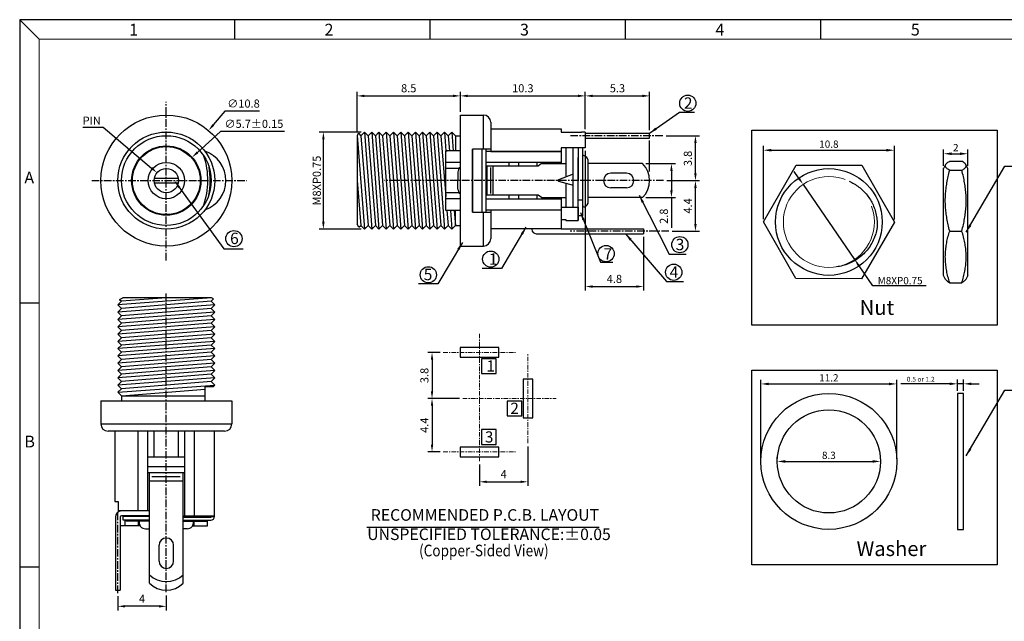
# Model space of a CAD drawing. Units: inches. Extents: x 57 to 189, y 1 to 91.
# Drawn here: x 57 to 138, y 42 to 91 of the extents above; entities that cross this region are included whole.
import ezdxf

# ---------------------------------------------------------------- set-up
doc = ezdxf.new("R2010")
doc.units = ezdxf.units.IN
doc.header["$MEASUREMENT"] = 0
for name, pattern in [('ACAD_ISO02W100', [15, 12, -3]), ('CENTER', [2, 1.25, -0.25, 0.25, -0.25]), ('CENTER2', [28.575, 19.05, -3.175, 3.175, -3.175])]:
    doc.linetypes.add(name, pattern=pattern)
for name, color, linetype in [('5-3', 2, 'Continuous'), ('cen', 1, 'CENTER2'), ('DIM', 1, 'Continuous'), ('draw', 7, 'Continuous')]:
    doc.layers.add(name, color=color, linetype=linetype)
doc.layers.add('CENTER', color=1, linetype='CENTER', lineweight=5)
doc.styles.add('COMPLEX', font='COMPLEX.SHX', dxfattribs={"bigfont": 'OKV.SHX'})
doc.styles.add('dim', font='romans.shx', dxfattribs={"oblique": 10})
doc.styles.get("Standard").update_dxf_attribs({"font": 'arial.ttf'})
doc.styles.add('YUJUN', font='simplex.shx', dxfattribs={"oblique": 10})
doc.styles.add('ZHU', font='romans.shx', dxfattribs={"oblique": 10})
doc.styles.add('宋体', font='SimSun.ttf')
doc.dimstyles.new('dim', dxfattribs={"dimscale": 0.3333, "dimtxt": 2, "dimasz": 1.8, "dimexe": 1, "dimexo": 0.8, "dimtad": 1, "dimdec": 1, "dimzin": 9, "dimdsep": 46, "dimtxsty": 'dim', "dimcen": 0, "dimclrd": 4, "dimclre": 4, "dimclrt": 6, "dimadec": 0, "dimazin": 2, "dimtfac": 1, "dimtdec": 1, "dimtmove": 0, "dimatfit": 3, "dimfxl": 1, "dimarcsym": 0})
doc.dimstyles.new('YUYUN', dxfattribs={"dimtxt": 0.6, "dimasz": 0.65, "dimexe": 0.35, "dimexo": 0.225, "dimgap": 0.125, "dimtad": 1, "dimzin": 9, "dimdsep": 46, "dimtxsty": 'YUJUN', "dimcen": 0.8, "dimclrd": 4, "dimclre": 4, "dimclrt": 6, "dimadec": 0, "dimazin": 0, "dimtfac": 1, "dimtmove": 0, "dimatfit": 3, "dimfxl": 1, "dimarcsym": 0})
doc.dimstyles.new('ZHUHONG', dxfattribs={"dimscale": 0.3333, "dimtxt": 2, "dimasz": 1.8, "dimexe": 1, "dimexo": 0.8, "dimtad": 1, "dimtoh": 1, "dimdec": 1, "dimzin": 9, "dimdsep": 46, "dimtxsty": 'dim', "dimcen": 0, "dimclrd": 4, "dimclre": 4, "dimclrt": 6, "dimadec": 0, "dimazin": 2, "dimtfac": 1, "dimtdec": 1, "dimtmove": 0, "dimatfit": 3, "dimfxl": 1, "dimarcsym": 0})

# ---------------------------------------------------------------- blocks, each defined once
blk = doc.blocks.new('PCB_LAYOUT_TOP VIEW')
at = {"layer": 'DIM', "const_width": 0.0696, "flags": 128}
blk.add_lwpolyline([(0.054, 1.788), (11.581, 1.788)], dxfattribs=at)
at = {"layer": 'DIM', "insert": (0.084, 2.689), "char_height": 0.57339, "width": 20.87643, "attachment_point": 1}
blk.add_mtext('{\\fSimSun|b0|i0|c134|p2; RECOMMENDED P.C.B. LAYOUT\\PUNSPECIFIED TOLERANCE:%%P0.05}', dxfattribs=at)
at = {"layer": 'DIM', "insert": (2.655, 0.931), "char_height": 0.579737, "width": 7.86241, "attachment_point": 1, "style": '宋体'}
blk.add_mtext('{\\fSimSun|b0|i0|c134|p2;\\W0.85;(\\fSimSun|b0|i0|c136|p2;\\C3;Copper-Sided\\fSimSun|b0|i0|c134|p2; V\\fSimSun|b0|i0|c136|p2;iew\\fSimSun|b0|i0|c134|p2;\\C256;)}', dxfattribs=at)
blk = doc.blocks.new('*D45')
at = {"layer": 'DEFPOINTS', "color": 0}
for p in [(93.6, 85.206), (93.6, 83.628), (85.093, 81.928)]:
    blk.add_point(p, dxfattribs=at)
at = {"layer": 'DIM', "color": 4, "lineweight": -2}
for p, q in [((85.093, 82.194), (85.093, 85.539)), ((93.6, 83.894), (93.6, 85.539)), ((85.693, 85.206), (93, 85.206))]:
    blk.add_line(p, q, dxfattribs=at)
at = {"layer": 'DIM', "color": 4}
for points in [[(85.693, 85.306), (85.693, 85.106), (85.093, 85.206)], [(93, 85.306), (93, 85.106), (93.6, 85.206)]]:
    blk.add_solid(points, dxfattribs=at)
at = {"layer": 'DIM', "color": 6, "insert": (89.346, 85.748), "char_height": 0.6666, "attachment_point": 5, "style": 'dim'}
blk.add_mtext('8.5', dxfattribs=at)
blk = doc.blocks.new('*D46')
at = {"layer": 'DEFPOINTS', "color": 0}
for p in [(103.9, 85.206), (93.6, 83.628), (103.9, 82.204)]:
    blk.add_point(p, dxfattribs=at)
at = {"layer": 'DIM', "color": 4, "lineweight": -2}
for p, q in [((93.6, 83.894), (93.6, 85.539)), ((103.9, 82.471), (103.9, 85.539)), ((94.199, 85.206), (103.3, 85.206))]:
    blk.add_line(p, q, dxfattribs=at)
at = {"layer": 'DIM', "color": 4}
for points in [[(94.199, 85.306), (94.199, 85.106), (93.6, 85.206)], [(103.3, 85.306), (103.3, 85.106), (103.9, 85.206)]]:
    blk.add_solid(points, dxfattribs=at)
at = {"layer": 'DIM', "color": 6, "insert": (98.75, 85.748), "char_height": 0.6666, "attachment_point": 5, "style": 'dim'}
blk.add_mtext('10.3', dxfattribs=at)
blk = doc.blocks.new('*D47')
at = {"layer": 'DEFPOINTS', "color": 0}
for p in [(108.628, 79.628), (111.003, 79.628), (108.628, 76.828)]:
    blk.add_point(p, dxfattribs=at)
at = {"layer": 'DIM', "color": 4, "lineweight": -2}
for p, q in [((108.894, 79.628), (111.337, 79.628)), ((111.003, 79.028), (111.003, 77.428)), ((108.894, 76.828), (111.337, 76.828)), ((111.003, 76.828), (111.003, 74.345))]:
    blk.add_line(p, q, dxfattribs=at)
at = {"layer": 'DIM', "color": 4}
for points in [[(110.903, 79.028), (111.103, 79.028), (111.003, 79.628)], [(110.903, 77.428), (111.103, 77.428), (111.003, 76.828)]]:
    blk.add_solid(points, dxfattribs=at)
at = {"layer": 'DIM', "color": 6, "insert": (110.462, 75.286), "char_height": 0.6666, "attachment_point": 5, "rotation": 90, "style": 'dim'}
blk.add_mtext('2.8', dxfattribs=at)
blk = doc.blocks.new('*D48')
at = {"layer": 'DEFPOINTS', "color": 0}
for p in [(110.36, 78.228), (112.981, 78.228), (110.797, 74.051)]:
    blk.add_point(p, dxfattribs=at)
at = {"layer": 'DIM', "color": 4, "lineweight": -2}
for p, q in [((110.626, 78.228), (113.314, 78.228)), ((112.981, 74.651), (112.981, 77.628)), ((111.063, 74.051), (113.314, 74.051))]:
    blk.add_line(p, q, dxfattribs=at)
at = {"layer": 'DIM', "color": 4}
for points in [[(112.881, 77.628), (113.081, 77.628), (112.981, 78.228)], [(112.881, 74.651), (113.081, 74.651), (112.981, 74.051)]]:
    blk.add_solid(points, dxfattribs=at)
at = {"layer": 'DIM', "color": 6, "insert": (112.439, 76.139), "char_height": 0.6666, "attachment_point": 5, "rotation": 90, "style": 'dim'}
blk.add_mtext('4.4', dxfattribs=at)
blk = doc.blocks.new('*D49')
at = {"layer": 'DEFPOINTS', "color": 0}
for p in [(110.297, 81.928), (112.981, 81.928), (110.36, 78.228)]:
    blk.add_point(p, dxfattribs=at)
at = {"layer": 'DIM', "color": 4, "lineweight": -2}
for p, q in [((110.563, 81.928), (113.314, 81.928)), ((112.981, 78.828), (112.981, 81.328)), ((110.626, 78.228), (113.314, 78.228))]:
    blk.add_line(p, q, dxfattribs=at)
at = {"layer": 'DIM', "color": 4}
for points in [[(112.881, 81.328), (113.081, 81.328), (112.981, 81.928)], [(112.881, 78.828), (113.081, 78.828), (112.981, 78.228)]]:
    blk.add_solid(points, dxfattribs=at)
at = {"layer": 'DIM', "color": 6, "insert": (112.439, 80.05), "char_height": 0.6666, "attachment_point": 5, "rotation": 90, "style": 'dim'}
blk.add_mtext('3.8 ', dxfattribs=at)
blk = doc.blocks.new('*D50')
at = {"layer": 'DEFPOINTS', "color": 0}
for p in [(68.596, 78.873), (70.124, 77.582)]:
    blk.add_point(p, dxfattribs=at)
at = {"layer": 'DIM', "color": 4, "lineweight": -2}
for p, q in [((62.468, 82.626), (64.159, 82.626)), ((64.159, 82.626), (68.138, 79.261))]:
    blk.add_line(p, q, dxfattribs=at)
at = {"layer": 'DIM', "color": 4}
blk.add_solid([(68.203, 79.337), (68.074, 79.184), (68.596, 78.873)], dxfattribs=at)
at = {"layer": 'DIM', "color": 6, "insert": (63.209, 83.168), "char_height": 0.6666, "attachment_point": 5, "style": 'dim'}
blk.add_mtext('{\\Fromans.shx|c0;PIN}', dxfattribs=at)
blk = doc.blocks.new('*D51')
at = {"layer": 'DEFPOINTS', "color": 0}
for p in [(72.844, 82.354), (65.876, 74.101)]:
    blk.add_point(p, dxfattribs=at)
at = {"layer": 'DIM', "color": 4, "lineweight": -2}
for p, q in [((74.189, 83.947), (73.231, 82.812)), ((77.05, 83.947), (74.189, 83.947))]:
    blk.add_line(p, q, dxfattribs=at)
at = {"layer": 'DIM', "color": 4}
blk.add_solid([(73.154, 82.877), (73.307, 82.748), (72.844, 82.354)], dxfattribs=at)
at = {"layer": 'DIM', "color": 6, "insert": (75.724, 84.488), "char_height": 0.6666, "attachment_point": 5, "style": 'dim'}
blk.add_mtext('∅10.8', dxfattribs=at)
blk = doc.blocks.new('*D52')
at = {"layer": 'DEFPOINTS', "color": 0}
for p in [(65.36, 44.235), (69.36, 44.308), (65.36, 43.139)]:
    blk.add_point(p, dxfattribs=at)
at = {"layer": 'DIM', "color": 4, "lineweight": -2}
for p, q in [((65.36, 43.968), (65.36, 42.805)), ((69.36, 44.041), (69.36, 42.805)), ((68.76, 43.139), (65.96, 43.139))]:
    blk.add_line(p, q, dxfattribs=at)
at = {"layer": 'DIM', "color": 4}
for points in [[(65.96, 43.239), (65.96, 43.039), (65.36, 43.139)], [(68.76, 43.239), (68.76, 43.039), (69.36, 43.139)]]:
    blk.add_solid(points, dxfattribs=at)
at = {"layer": 'DIM', "color": 6, "insert": (67.36, 43.68), "char_height": 0.667, "attachment_point": 5, "style": 'dim'}
blk.add_mtext('4', dxfattribs=at)
blk = doc.blocks.new('*D33')
at = {"layer": 'DEFPOINTS', "color": 0}
for p in [(135.442, 80.439), (133.442, 79.215), (135.442, 79.215)]:
    blk.add_point(p, dxfattribs=at)
at = {"layer": 'DIM', "color": 4, "lineweight": -2}
for p, q in [((133.442, 79.44), (133.442, 80.789)), ((134.092, 80.439), (134.792, 80.439)), ((135.442, 79.44), (135.442, 80.789))]:
    blk.add_line(p, q, dxfattribs=at)
at = {"layer": 'DIM', "color": 4}
for points in [[(134.092, 80.547), (134.092, 80.331), (133.442, 80.439)], [(134.792, 80.547), (134.792, 80.331), (135.442, 80.439)]]:
    blk.add_solid(points, dxfattribs=at)
at = {"layer": 'DIM', "color": 6, "insert": (134.442, 80.864), "char_height": 0.6, "attachment_point": 5, "style": 'YUJUN'}
blk.add_mtext('2', dxfattribs=at)
blk = doc.blocks.new('*D34')
at = {"layer": 'DEFPOINTS', "color": 0}
for p in [(121.858, 77.906), (126.103, 71.724)]:
    blk.add_point(p, dxfattribs=at)
at = {"layer": 'DIM', "color": 4, "lineweight": -2}
for p, q in [((121.491, 78.442), (121.123, 78.978)), ((121.858, 77.906), (126.103, 71.724)), ((127.593, 69.555), (126.471, 71.189)), ((131.995, 69.555), (127.593, 69.555))]:
    blk.add_line(p, q, dxfattribs=at)
at = {"layer": 'DIM', "color": 4}
for points in [[(121.58, 78.504), (121.401, 78.381), (121.858, 77.906)], [(126.56, 71.25), (126.382, 71.127), (126.103, 71.724)]]:
    blk.add_solid(points, dxfattribs=at)
at = {"layer": 'DIM', "color": 6, "insert": (129.857, 69.98), "char_height": 0.6, "attachment_point": 5, "style": 'YUJUN'}
blk.add_mtext('{\\Fromans.shx|c1;M}8{\\Fromans.shx|c1;XP0.75}', dxfattribs=at)
blk = doc.blocks.new('*D35')
at = {"layer": 'DEFPOINTS', "color": 0}
for p in [(129.38, 80.727), (118.582, 74.827), (129.38, 74.804)]:
    blk.add_point(p, dxfattribs=at)
at = {"layer": 'DIM', "color": 4, "lineweight": -2}
for p, q in [((118.582, 75.052), (118.582, 81.077)), ((119.232, 80.727), (128.73, 80.727)), ((129.38, 75.029), (129.38, 81.077))]:
    blk.add_line(p, q, dxfattribs=at)
at = {"layer": 'DIM', "color": 4}
for points in [[(119.232, 80.836), (119.232, 80.619), (118.582, 80.727)], [(128.73, 80.836), (128.73, 80.619), (129.38, 80.727)]]:
    blk.add_solid(points, dxfattribs=at)
at = {"layer": 'DIM', "color": 6, "insert": (123.981, 81.152), "char_height": 0.6, "attachment_point": 5, "style": 'YUJUN'}
blk.add_mtext('10.8', dxfattribs=at)
blk = doc.blocks.new('*D37')
at = {"layer": 'DEFPOINTS', "color": 0}
for p in [(92.197, 64.063), (91.264, 60.263), (93.793, 60.263)]:
    blk.add_point(p, dxfattribs=at)
at = {"layer": 'DIM', "color": 4, "lineweight": -2}
for p, q in [((91.93, 64.063), (90.93, 64.063)), ((91.264, 63.463), (91.264, 60.863)), ((93.526, 60.263), (90.93, 60.263))]:
    blk.add_line(p, q, dxfattribs=at)
at = {"layer": 'DIM', "color": 4}
for points in [[(91.164, 63.463), (91.364, 63.463), (91.264, 64.063)], [(91.164, 60.863), (91.364, 60.863), (91.264, 60.263)]]:
    blk.add_solid(points, dxfattribs=at)
at = {"layer": 'DIM', "color": 6, "insert": (90.722, 62.163), "char_height": 0.6666, "attachment_point": 5, "rotation": 90, "style": 'dim'}
blk.add_mtext('3.8', dxfattribs=at)
blk = doc.blocks.new('*D38')
at = {"layer": 'DEFPOINTS', "color": 0}
for p in [(93.793, 60.263), (91.264, 55.863), (92.197, 55.863)]:
    blk.add_point(p, dxfattribs=at)
at = {"layer": 'DIM', "color": 4, "lineweight": -2}
for p, q in [((93.526, 60.263), (90.93, 60.263)), ((91.264, 59.663), (91.264, 56.463)), ((91.93, 55.863), (90.93, 55.863))]:
    blk.add_line(p, q, dxfattribs=at)
at = {"layer": 'DIM', "color": 4}
for points in [[(91.164, 59.663), (91.364, 59.663), (91.264, 60.263)], [(91.164, 56.463), (91.364, 56.463), (91.264, 55.863)]]:
    blk.add_solid(points, dxfattribs=at)
at = {"layer": 'DIM', "color": 6, "insert": (90.722, 58.063), "char_height": 0.6666, "attachment_point": 5, "rotation": 90, "style": 'dim'}
blk.add_mtext('4.4', dxfattribs=at)
blk = doc.blocks.new('*D39')
at = {"layer": 'DEFPOINTS', "color": 0}
for p in [(99.172, 56.588), (95.172, 55.103), (99.172, 53.401)]:
    blk.add_point(p, dxfattribs=at)
at = {"layer": 'DIM', "color": 4, "lineweight": -2}
for p, q in [((99.172, 56.322), (99.172, 53.067)), ((95.172, 54.836), (95.172, 53.067)), ((95.772, 53.401), (98.572, 53.401))]:
    blk.add_line(p, q, dxfattribs=at)
at = {"layer": 'DIM', "color": 4}
for points in [[(95.772, 53.501), (95.772, 53.301), (95.172, 53.401)], [(98.572, 53.501), (98.572, 53.301), (99.172, 53.401)]]:
    blk.add_solid(points, dxfattribs=at)
at = {"layer": 'DIM', "color": 6, "insert": (97.172, 53.942), "char_height": 0.667, "attachment_point": 5, "style": 'dim'}
blk.add_mtext('4', dxfattribs=at)
blk = doc.blocks.new('*D40')
at = {"layer": 'DEFPOINTS', "color": 0}
for p in [(82.307, 82.228), (85.693, 82.228), (85.693, 74.228)]:
    blk.add_point(p, dxfattribs=at)
at = {"layer": 'DIM', "color": 4, "lineweight": -2}
for p, q in [((85.427, 82.228), (81.974, 82.228)), ((82.307, 74.828), (82.307, 81.628)), ((85.427, 74.228), (81.974, 74.228))]:
    blk.add_line(p, q, dxfattribs=at)
at = {"layer": 'DIM', "color": 4}
for points in [[(82.207, 81.628), (82.407, 81.628), (82.307, 82.228)], [(82.207, 74.828), (82.407, 74.828), (82.307, 74.228)]]:
    blk.add_solid(points, dxfattribs=at)
at = {"layer": 'DIM', "color": 6, "insert": (81.765, 78.228), "char_height": 0.6666, "attachment_point": 5, "rotation": 90, "style": 'dim'}
blk.add_mtext('{\\C6;M8XP0.75}', dxfattribs=at)
blk = doc.blocks.new('*D41')
at = {"layer": 'DEFPOINTS', "color": 0}
for p in [(71.48, 80.143), (67.239, 76.312)]:
    blk.add_point(p, dxfattribs=at)
at = {"layer": 'DIM', "color": 4, "lineweight": -2}
for p, q in [((73.838, 82.274), (71.926, 80.546)), ((79.108, 82.274), (73.838, 82.274))]:
    blk.add_line(p, q, dxfattribs=at)
at = {"layer": 'DIM', "color": 4}
blk.add_solid([(71.858, 80.62), (71.993, 80.471), (71.48, 80.143)], dxfattribs=at)
at = {"layer": 'DIM', "color": 6, "insert": (76.583, 82.816), "char_height": 0.6666, "attachment_point": 5, "style": 'dim'}
blk.add_mtext('∅5.7%%p0.15', dxfattribs=at)
blk = doc.blocks.new('*D42')
at = {"layer": 'DEFPOINTS', "color": 0}
for p in [(135.083, 61.475), (134.583, 60.68), (135.083, 60.68)]:
    blk.add_point(p, dxfattribs=at)
at = {"layer": 'DIM', "color": 4, "lineweight": -2}
for p, q in [((134.583, 60.905), (134.583, 61.825)), ((135.083, 60.905), (135.083, 61.825)), ((133.933, 61.475), (129.901, 61.475)), ((135.083, 61.475), (134.583, 61.475)), ((135.733, 61.475), (136.383, 61.475))]:
    blk.add_line(p, q, dxfattribs=at)
at = {"layer": 'DIM', "color": 4}
for points in [[(133.933, 61.584), (133.933, 61.367), (134.583, 61.475)], [(135.733, 61.584), (135.733, 61.367), (135.083, 61.475)]]:
    blk.add_solid(points, dxfattribs=at)
at = {"layer": 'DIM', "color": 6, "insert": (131.554, 61.8), "char_height": 0.4, "attachment_point": 5, "style": 'YUJUN'}
blk.add_mtext('0.5 or 1.2', dxfattribs=at)
blk = doc.blocks.new('*D43')
at = {"layer": 'DEFPOINTS', "color": 0}
for p in [(129.581, 61.466), (118.381, 55.08), (129.581, 55.08)]:
    blk.add_point(p, dxfattribs=at)
at = {"layer": 'DIM', "color": 4, "lineweight": -2}
for p, q in [((118.381, 55.305), (118.381, 61.816)), ((129.581, 55.305), (129.581, 61.816)), ((119.031, 61.466), (128.931, 61.466))]:
    blk.add_line(p, q, dxfattribs=at)
at = {"layer": 'DIM', "color": 4}
for points in [[(119.031, 61.574), (119.031, 61.357), (118.381, 61.466)], [(128.931, 61.574), (128.931, 61.357), (129.581, 61.466)]]:
    blk.add_solid(points, dxfattribs=at)
at = {"layer": 'DIM', "color": 6, "insert": (123.981, 61.891), "char_height": 0.6, "attachment_point": 5, "style": 'YUJUN'}
blk.add_mtext('11.2', dxfattribs=at)
blk = doc.blocks.new('*D44')
at = {"layer": 'DEFPOINTS', "color": 0}
for p in [(119.731, 55.08), (128.231, 55.08), (128.231, 55.08)]:
    blk.add_point(p, dxfattribs=at)
at = {"layer": 'DIM', "color": 4, "lineweight": -2}
for p, q in [((119.731, 55.305), (119.731, 55.43)), ((128.231, 55.305), (128.231, 55.43)), ((120.381, 55.08), (127.581, 55.08))]:
    blk.add_line(p, q, dxfattribs=at)
at = {"layer": 'DIM', "color": 4}
for points in [[(120.381, 55.189), (120.381, 54.972), (119.731, 55.08)], [(127.581, 55.189), (127.581, 54.972), (128.231, 55.08)]]:
    blk.add_solid(points, dxfattribs=at)
at = {"layer": 'DIM', "color": 6, "insert": (123.981, 55.505), "char_height": 0.6, "attachment_point": 5, "style": 'YUJUN'}
blk.add_mtext('8.3', dxfattribs=at)
blk = doc.blocks.new('*D53')
at = {"layer": 'DEFPOINTS', "color": 0}
for p in [(109.2, 85.206), (103.9, 82.204), (109.2, 82.128)]:
    blk.add_point(p, dxfattribs=at)
at = {"layer": 'DIM', "color": 4, "lineweight": -2}
for p, q in [((103.9, 82.471), (103.9, 85.539)), ((109.2, 82.394), (109.2, 85.539)), ((104.499, 85.206), (108.6, 85.206))]:
    blk.add_line(p, q, dxfattribs=at)
at = {"layer": 'DIM', "color": 4}
for points in [[(104.499, 85.306), (104.499, 85.106), (103.9, 85.206)], [(108.6, 85.306), (108.6, 85.106), (109.2, 85.206)]]:
    blk.add_solid(points, dxfattribs=at)
at = {"layer": 'DIM', "color": 6, "insert": (106.55, 85.748), "char_height": 0.6666, "attachment_point": 5, "style": 'dim'}
blk.add_mtext('5.3', dxfattribs=at)
blk = doc.blocks.new('*D54')
at = {"layer": 'DEFPOINTS', "color": 0}
for p in [(103.9, 80.931), (108.7, 73.851), (108.7, 69.494)]:
    blk.add_point(p, dxfattribs=at)
at = {"layer": 'DIM', "color": 4, "lineweight": -2}
for p, q in [((103.9, 80.665), (103.9, 69.161)), ((108.7, 73.584), (108.7, 69.161)), ((104.499, 69.494), (108.1, 69.494))]:
    blk.add_line(p, q, dxfattribs=at)
at = {"layer": 'DIM', "color": 4}
for points in [[(104.499, 69.594), (104.499, 69.394), (103.9, 69.494)], [(108.1, 69.594), (108.1, 69.394), (108.7, 69.494)]]:
    blk.add_solid(points, dxfattribs=at)
at = {"layer": 'DIM', "color": 6, "insert": (106.3, 70.036), "char_height": 0.6666, "attachment_point": 5, "style": 'dim'}
blk.add_mtext('4.8', dxfattribs=at)

msp = doc.modelspace()

# ---------------------------------------------------------------- linework, layer by layer
at = {"color": 0, "linetype": 'Continuous'}
for p, q in [((58.883, 89.875), (57.272, 91.486)), ((74.995, 89.875), (74.995, 91.486)), ((91.106, 89.875), (91.106, 91.486)), ((107.218, 89.875), (107.218, 91.486)), ((123.329, 89.875), (123.329, 91.486)), ((58.883, 68.125), (57.272, 68.125)), ((58.883, 46.374), (57.272, 46.374))]:
    msp.add_line(p, q, dxfattribs=at)
for p, q in [((57.272, 91.486), (57.272, 1.296)), ((189.387, 91.486), (57.272, 91.486)), ((103.9, 82.204), (103.6, 82.204)), ((93.193, 81.928), (93.193, 80.691)), ((93.193, 81.928), (93.6, 81.928)), ((95.804, 77.028), (95.804, 79.428)), ((96.311, 77.028), (96.311, 79.428)), ((93.193, 74.528), (93.193, 75.764)), ((93.193, 74.528), (93.6, 74.528)), ((65.363, 60.775), (73.363, 61.375)), ((73.063, 61.675), (65.663, 61.075)), ((65.663, 60.475), (72.551, 61.033)), ((72.551, 60.068), (72.551, 61.269)), ((65.663, 60.475), (65.663, 60.068)), ((65.663, 60.475), (72.551, 60.475)), ((134.583, 60.68), (134.583, 49.48)), ((135.083, 60.68), (134.583, 60.68)), ((135.083, 49.48), (135.083, 60.68)), ((65.791, 50.496), (65.791, 50.58)), ((65.791, 50.58), (67.96, 50.58)), ((65.791, 50.246), (65.791, 50.496)), ((67.204, 49.768), (65.56, 49.768)), ((65.966, 49.768), (65.966, 50.246)), ((71.516, 49.768), (72.754, 49.768)), ((72.754, 49.768), (72.754, 50.246)), ((134.583, 49.48), (135.083, 49.48))]:
    msp.add_line(p, q)
at = {"color": 7, "linetype": 'Continuous', "lineweight": 0}
for q in [(187.776, 89.875), (58.883, 2.907)]:
    msp.add_line((58.883, 89.875), q, dxfattribs=at)
at = {"color": 7, "linetype": 'Continuous'}
for p, q in [((133.943, 79.819), (134.942, 79.819)), ((118.582, 74.827), (121.291, 79.497)), ((121.291, 79.497), (126.691, 79.485)), ((126.691, 79.485), (129.38, 74.804)), ((133.608, 79.546), (133.442, 79.215)), ((133.442, 70.416), (133.442, 79.215)), ((133.943, 79.073), (134.942, 79.073)), ((135.442, 79.215), (135.277, 79.546)), ((135.442, 70.416), (135.442, 79.215)), ((121.271, 70.145), (118.582, 74.827)), ((129.38, 74.804), (126.67, 70.134)), ((133.943, 74.069), (134.942, 74.069)), ((126.67, 70.134), (121.271, 70.145)), ((133.608, 70.085), (133.442, 70.416)), ((133.943, 69.811), (134.942, 69.811)), ((135.442, 70.416), (135.277, 70.085))]:
    msp.add_line(p, q, dxfattribs=at)
at = {"color": 2}
for centre in [(112.352, 84.603), (74.93, 73.441), (111.696, 72.947), (96.106, 71.751), (105.611, 72.208), (90.96, 70.46), (111.191, 70.674)]:
    msp.add_circle(centre, 0.67, dxfattribs=at)
at = {"color": 7, "linetype": 'Continuous'}
msp.add_circle((123.981, 74.815), 4.399, dxfattribs=at)
at = {"color": 1, "linetype": 'CENTER2', "lineweight": 9}
msp.add_circle((123.981, 74.815), 3.749, dxfattribs=at)
for radius in [5.6, 4.25]:
    msp.add_circle((123.981, 55.08), radius)
at = {"color": 7, "linetype": 'Continuous'}
for points, start_tangent, end_tangent in [([(133.604, 79.537), (133.623, 79.569), (133.695, 79.651), (133.802, 79.734), (133.943, 79.819)], (0.450239, 0.892908), (0.875392, 0.483413)), ([(135.281, 79.537), (135.262, 79.569), (135.189, 79.651), (135.083, 79.734), (134.942, 79.819)], (-0.450239, 0.892908), (-0.875392, 0.483413)), ([(133.943, 79.073), (133.801, 79.159), (133.695, 79.242), (133.622, 79.324), (133.586, 79.406), (133.586, 79.487), (133.604, 79.537)], (-0.875392, 0.483413), (0.450239, 0.892908)), ([(133.943, 74.069), (133.814, 74.589), (133.714, 75.091), (133.641, 75.586), (133.596, 76.079), (133.581, 76.572), (133.596, 77.065), (133.641, 77.558), (133.714, 78.052), (133.814, 78.554), (133.943, 79.073)], (-0.260633, 0.965438), (0.260633, 0.965438)), ([(134.942, 79.073), (135.083, 79.159), (135.19, 79.242), (135.262, 79.324), (135.299, 79.406), (135.299, 79.487), (135.281, 79.537)], (0.875392, 0.483413), (-0.450239, 0.892908)), ([(134.942, 74.069), (135.071, 74.589), (135.171, 75.091), (135.244, 75.586), (135.289, 76.079), (135.304, 76.572), (135.289, 77.065), (135.244, 77.558), (135.171, 78.052), (135.071, 78.554), (134.942, 79.073)], (0.260633, 0.965438), (-0.260633, 0.965438)), ([(125.648, 78.174), (126.069, 77.961), (126.461, 77.696), (126.817, 77.385), (127.131, 77.033), (127.4, 76.644), (127.623, 76.218), (127.795, 75.758), (127.911, 75.265), (127.963, 74.75), (127.947, 74.23)], (0.918862, -0.394579), (-0.094869, -0.99549)), ([(127.947, 74.23), (127.801, 73.696), (127.582, 73.189), (127.298, 72.721), (126.952, 72.299), (126.553, 71.931), (126.111, 71.625), (125.632, 71.384), (125.128, 71.215), (124.606, 71.119)], (-0.19675, -0.980454), (-0.993672, -0.112318)), ([(133.943, 69.811), (133.802, 70.3), (133.695, 70.773), (133.623, 71.241), (133.586, 71.707), (133.586, 72.174), (133.623, 72.64), (133.695, 73.107), (133.802, 73.579), (133.943, 74.069)], (-0.302406, 0.953179), (0.302406, 0.953179)), ([(134.942, 69.811), (135.083, 70.3), (135.189, 70.773), (135.262, 71.241), (135.299, 71.707), (135.299, 72.174), (135.262, 72.64), (135.19, 73.107), (135.083, 73.579), (134.942, 74.069)], (0.302406, 0.953179), (-0.302406, 0.953179)), ([(133.604, 70.094), (133.623, 70.062), (133.695, 69.98), (133.802, 69.897), (133.943, 69.811)], (0.450239, -0.892908), (0.875392, -0.483413)), ([(135.281, 70.094), (135.262, 70.062), (135.189, 69.98), (135.083, 69.897), (134.942, 69.811)], (-0.450239, -0.892908), (-0.875392, -0.483413))]:
    msp.add_spline(points, degree=3, dxfattribs=dict(at, start_tangent=start_tangent, end_tangent=end_tangent))
at = {"layer": 'cen', "linetype": 'CENTER', "ltscale": 0.5}
for p, q in [((69.36, 71.653), (69.36, 84.711)), ((110.297, 81.928), (102.657, 81.928)), ((63.211, 78.228), (76.009, 78.228)), ((110.36, 78.228), (87.329, 78.228)), ((110.797, 74.051), (102.657, 74.051)), ((69.36, 44.308), (69.36, 69.009)), ((65.36, 44.235), (65.36, 50.973))]:
    msp.add_line(p, q, dxfattribs=at)
at = {"layer": 'cen', "linetype": 'ACAD_ISO02W100', "ltscale": 0.5}
msp.add_line((109.2, 78.983), (109.2, 81.532), dxfattribs=at)
at = {"layer": 'CENTER', "lineweight": 9, "ltscale": 0.3}
for p, q in [((95.172, 55.103), (95.172, 65.698)), ((92.197, 64.063), (98.147, 64.063)), ((99.172, 56.588), (99.172, 63.938)), ((93.793, 60.263), (101.506, 60.263)), ((92.197, 55.863), (98.147, 55.863))]:
    msp.add_line(p, q, dxfattribs=at)
at = {"layer": 'DIM', "color": 0}
for p, q in [((68.36, 55.468), (68.36, 57.568)), ((70.36, 55.468), (70.36, 57.568))]:
    msp.add_line(p, q, dxfattribs=at)
for points in [[(117.638, 82.374), (137.848, 82.374), (137.848, 66.312), (117.638, 66.312)], [(93.572, 63.663), (96.772, 63.663), (96.772, 64.463), (93.572, 64.463)], [(117.638, 62.608), (137.848, 62.608), (137.848, 46.547), (117.638, 46.547)], [(98.772, 61.863), (98.772, 58.663), (99.572, 58.663), (99.572, 61.863)], [(93.572, 55.463), (96.772, 55.463), (96.772, 56.263), (93.572, 56.263)]]:
    msp.add_lwpolyline(points, close=True, dxfattribs=at)
at = {"layer": 'DIM'}
for points in [[(95.333, 62.328), (96.546, 62.328), (96.546, 63.54), (95.333, 63.54)], [(97.447, 58.847), (98.659, 58.847), (98.659, 60.06), (97.447, 60.06)], [(95.353, 56.488), (96.565, 56.488), (96.565, 57.7), (95.353, 57.7)]]:
    msp.add_lwpolyline(points, close=True, dxfattribs=at)
at = {"layer": 'draw'}
for p, q in [((93.6, 83.628), (95.5, 83.628)), ((93.6, 72.828), (93.6, 83.628)), ((95.5, 80.828), (95.5, 83.628)), ((96.1, 83.028), (96.1, 80.628)), ((85.196, 82.124), (85.093, 81.946)), ((85.196, 82.124), (85.393, 81.928)), ((85.693, 82.228), (85.393, 81.928)), ((85.693, 82.228), (86.293, 74.228)), ((85.693, 82.228), (85.993, 81.928)), ((86.293, 82.228), (85.993, 81.928)), ((86.293, 82.228), (86.593, 81.928)), ((86.293, 82.228), (86.893, 74.228)), ((86.593, 81.928), (86.893, 82.228)), ((86.893, 82.228), (87.193, 81.928)), ((86.893, 82.228), (87.493, 74.228)), ((87.193, 81.928), (87.493, 82.228)), ((87.493, 82.228), (87.793, 81.928)), ((87.493, 82.228), (88.093, 74.228)), ((87.793, 81.928), (88.093, 82.228)), ((88.093, 82.228), (88.393, 81.928)), ((88.093, 82.228), (88.693, 74.228)), ((88.693, 82.228), (88.393, 81.928)), ((88.693, 82.228), (88.993, 81.928)), ((88.693, 82.228), (89.293, 74.228)), ((88.993, 81.928), (89.293, 82.228)), ((89.293, 82.228), (89.893, 74.228)), ((89.293, 82.228), (89.593, 81.928)), ((89.593, 81.928), (89.893, 82.228)), ((89.893, 82.228), (90.493, 74.228)), ((89.893, 82.228), (90.193, 81.928)), ((90.193, 81.928), (90.493, 82.228)), ((90.493, 82.228), (91.093, 74.228)), ((90.493, 82.228), (90.793, 81.928)), ((90.793, 81.928), (91.093, 82.228)), ((91.093, 82.228), (91.693, 74.228)), ((91.093, 82.228), (91.393, 81.928)), ((91.393, 81.928), (91.693, 82.228)), ((91.693, 82.228), (92.293, 74.228)), ((91.693, 82.228), (91.993, 81.928)), ((91.993, 81.928), (92.293, 82.228)), ((92.293, 82.228), (92.408, 80.691)), ((92.293, 82.228), (92.593, 81.928)), ((92.593, 81.928), (92.893, 82.228)), ((92.893, 82.228), (93.008, 80.691)), ((92.893, 82.228), (93.193, 81.928)), ((96.1, 82.478), (101.9, 82.478)), ((101.9, 82.478), (101.9, 82.204)), ((101.9, 82.204), (103.6, 82.204)), ((103.9, 82.204), (103.9, 81.478)), ((103.9, 82.128), (109.2, 82.128)), ((109.2, 81.728), (109.2, 82.128)), ((85.093, 81.946), (85.693, 74.228)), ((85.093, 81.946), (85.093, 74.63)), ((85.393, 81.928), (85.993, 74.528)), ((85.993, 81.928), (86.593, 74.528)), ((86.593, 81.928), (87.193, 74.528)), ((87.193, 81.928), (87.793, 74.528)), ((87.793, 81.928), (88.393, 74.528)), ((88.393, 81.928), (88.993, 74.528)), ((88.993, 81.928), (89.593, 74.528)), ((89.593, 81.928), (90.193, 74.528)), ((90.193, 81.928), (90.793, 74.528)), ((90.793, 81.928), (91.393, 74.528)), ((91.393, 81.928), (91.993, 74.528)), ((91.993, 81.928), (92.4, 76.905)), ((92.593, 81.928), (92.693, 80.691)), ((103.9, 81.728), (109.2, 81.728)), ((103.9, 81.478), (103.9, 80.931)), ((93.603, 80.691), (92.4, 80.691)), ((92.4, 75.764), (92.4, 80.684)), ((92.4, 80.684), (92.512, 80.684)), ((94.6, 75.628), (94.6, 80.828)), ((94.6, 75.628), (94.6, 80.828)), ((94.6, 80.828), (94.6, 75.628)), ((96.1, 80.828), (94.6, 80.828)), ((95.4, 75.628), (95.4, 80.828)), ((95.7, 80.828), (95.7, 75.628)), ((101.9, 80.628), (95.7, 80.628)), ((96.1, 80.628), (101.9, 80.628)), ((101.9, 80.931), (101.9, 79.628)), ((103.9, 80.931), (101.9, 80.931)), ((102.3, 80.931), (102.3, 78.515)), ((102.9, 76.728), (102.9, 80.931)), ((103.3, 80.931), (103.3, 78.228)), ((103.7, 75.328), (103.7, 80.931)), ((93.593, 79.728), (92.4, 79.728)), ((94.6, 80.128), (94.6, 78.228)), ((94.6, 80.128), (94.6, 78.228)), ((101.9, 79.728), (95.7, 79.728)), ((97.6, 79.728), (97.6, 79.428)), ((98.4, 79.728), (98.4, 79.428)), ((99.9, 79.728), (99.9, 79.428)), ((100.3, 79.628), (100.016, 79.428)), ((100.3, 79.628), (102.3, 79.628)), ((103.3, 76.728), (103.3, 80.128)), ((103.924, 80.214), (103.7, 80.333)), ((104.147, 76.509), (104.147, 79.798)), ((108.628, 79.628), (104.147, 79.628)), ((93.593, 79.228), (92.4, 79.228)), ((93.4, 78.928), (93.4, 78.228)), ((100.016, 79.428), (95.7, 79.428)), ((96.075, 79.295), (96.075, 77.156)), ((102.9, 78.748), (101.696, 78.281)), ((107.3, 78.828), (106, 78.828)), ((68.38, 78.428), (70.34, 78.428)), ((68.38, 78.028), (70.34, 78.028)), ((85.093, 78.228), (85.393, 74.528)), ((93.4, 77.528), (93.4, 78.228)), ((101.7, 78.186), (102.9, 77.837)), ((102.3, 78.012), (102.3, 76.028)), ((93.593, 77.228), (92.4, 77.228)), ((107.3, 77.628), (106, 77.628)), ((93.593, 76.728), (92.4, 76.728)), ((100.016, 77.028), (95.7, 77.028)), ((95.7, 76.728), (101.9, 76.728)), ((97.6, 77.028), (97.6, 76.728)), ((98.4, 77.028), (98.4, 76.728)), ((99.9, 77.028), (99.9, 76.728)), ((100.3, 76.828), (100.016, 77.028)), ((100.3, 76.828), (102.3, 76.828)), ((101.9, 76.828), (101.9, 75.828)), ((102.9, 76.028), (102.9, 76.728)), ((103.3, 74.928), (103.3, 76.728)), ((103.3, 76.628), (103.7, 76.628)), ((108.628, 76.828), (104.147, 76.828)), ((92.4, 75.764), (92.4, 75.764)), ((93.603, 75.764), (92.4, 75.764)), ((92.493, 75.764), (92.593, 74.528)), ((92.778, 75.764), (92.893, 74.228)), ((93.093, 75.764), (93.193, 74.528)), ((94.6, 75.628), (96.1, 75.628)), ((95.5, 72.828), (95.5, 75.628)), ((95.7, 75.828), (101.9, 75.828)), ((96.1, 75.828), (96.1, 73.428)), ((101.9, 76.028), (103.3, 76.028)), ((101.9, 76.028), (101.9, 74.251)), ((103.3, 76.028), (103.3, 74.928)), ((103.779, 76.025), (103.695, 76.138)), ((103.826, 76.043), (103.779, 76.025)), ((101.9, 75.028), (102.3, 75.028)), ((102.3, 75.028), (102.3, 74.928)), ((102.3, 74.928), (103.3, 74.928)), ((103.7, 75.328), (103.3, 75.328)), ((85.243, 74.378), (85.093, 74.63)), ((85.243, 74.378), (85.393, 74.528)), ((85.693, 74.228), (85.393, 74.528)), ((85.693, 74.228), (85.993, 74.528)), ((86.293, 74.228), (85.993, 74.528)), ((86.293, 74.228), (86.593, 74.528)), ((86.593, 74.528), (86.893, 74.228)), ((86.893, 74.228), (87.193, 74.528)), ((87.193, 74.528), (87.493, 74.228)), ((87.493, 74.228), (87.793, 74.528)), ((87.793, 74.528), (88.093, 74.228)), ((88.093, 74.228), (88.393, 74.528)), ((88.693, 74.228), (88.393, 74.528)), ((88.693, 74.228), (88.993, 74.528)), ((88.993, 74.528), (89.293, 74.228)), ((89.293, 74.228), (89.593, 74.528)), ((89.593, 74.528), (89.893, 74.228)), ((89.893, 74.228), (90.193, 74.528)), ((90.193, 74.528), (90.493, 74.228)), ((90.493, 74.228), (90.793, 74.528)), ((90.793, 74.528), (91.093, 74.228)), ((91.093, 74.228), (91.393, 74.528)), ((91.393, 74.528), (91.693, 74.228)), ((91.693, 74.228), (91.993, 74.528)), ((91.993, 74.528), (92.293, 74.228)), ((92.293, 74.228), (92.593, 74.528)), ((92.593, 74.528), (92.893, 74.228)), ((92.893, 74.228), (93.193, 74.528)), ((101.9, 74.251), (96.1, 74.251)), ((99.5, 74.251), (99.5, 74.211)), ((101.9, 74.251), (108.7, 74.251)), ((108.7, 74.251), (108.7, 73.851)), ((99.86, 73.851), (108.7, 73.851)), ((93.6, 72.828), (95.5, 72.828)), ((73.082, 68.575), (65.363, 67.975)), ((65.363, 67.975), (65.663, 68.275)), ((65.513, 68.425), (65.766, 68.575)), ((65.513, 68.425), (65.663, 68.275)), ((69.363, 68.575), (65.663, 68.275)), ((73.063, 68.275), (65.663, 67.675)), ((73.082, 68.575), (65.766, 68.575)), ((73.26, 68.471), (73.063, 68.275)), ((73.363, 67.975), (73.063, 68.275)), ((73.26, 68.471), (73.082, 68.575)), ((73.363, 67.975), (65.363, 67.375)), ((65.363, 67.975), (65.663, 67.675)), ((65.363, 67.375), (65.663, 67.675)), ((73.363, 67.375), (65.363, 66.775)), ((65.363, 67.375), (65.663, 67.075)), ((73.063, 67.675), (65.663, 67.075)), ((73.363, 67.975), (73.063, 67.675)), ((73.363, 67.375), (73.063, 67.675)), ((73.363, 67.375), (73.063, 67.075)), ((65.663, 67.075), (65.363, 66.775)), ((73.363, 66.775), (65.363, 66.175)), ((65.363, 66.775), (65.663, 66.475)), ((73.063, 67.075), (65.663, 66.475)), ((73.063, 67.075), (73.363, 66.775)), ((73.363, 66.775), (73.063, 66.475)), ((65.663, 66.475), (65.363, 66.175)), ((73.363, 66.175), (65.363, 65.575)), ((65.363, 66.175), (65.663, 65.875)), ((65.663, 65.875), (65.363, 65.575)), ((73.063, 66.475), (65.663, 65.875)), ((73.063, 65.875), (65.663, 65.275)), ((73.063, 66.475), (73.363, 66.175)), ((73.363, 66.175), (73.063, 65.875)), ((73.063, 65.875), (73.363, 65.575)), ((73.363, 65.575), (65.363, 64.975)), ((65.363, 65.575), (65.663, 65.275)), ((65.363, 64.975), (65.663, 65.275)), ((73.363, 64.975), (65.363, 64.375)), ((65.363, 64.975), (65.663, 64.675)), ((73.063, 65.275), (65.663, 64.675)), ((73.363, 65.575), (73.063, 65.275)), ((73.363, 64.975), (73.063, 65.275)), ((73.363, 64.975), (73.063, 64.675)), ((65.663, 64.675), (65.363, 64.375)), ((73.363, 64.375), (65.363, 63.775)), ((65.363, 64.375), (65.663, 64.075)), ((73.063, 64.675), (65.663, 64.075)), ((73.063, 64.675), (73.363, 64.375)), ((73.363, 64.375), (73.063, 64.075)), ((65.663, 64.075), (65.363, 63.775)), ((73.363, 63.775), (65.363, 63.175)), ((65.363, 63.775), (65.663, 63.475)), ((65.663, 63.475), (65.363, 63.175)), ((73.063, 64.075), (65.663, 63.475)), ((73.063, 63.475), (65.663, 62.875)), ((73.063, 64.075), (73.363, 63.775)), ((73.363, 63.775), (73.063, 63.475)), ((73.063, 63.475), (73.363, 63.175)), ((73.363, 63.175), (65.363, 62.575)), ((65.363, 63.175), (65.663, 62.875)), ((65.663, 62.875), (65.363, 62.575)), ((73.363, 62.575), (65.363, 61.975)), ((65.363, 62.575), (65.663, 62.275)), ((73.063, 62.875), (65.663, 62.275)), ((73.363, 63.175), (73.063, 62.875)), ((73.063, 62.875), (73.363, 62.575)), ((73.363, 62.575), (73.063, 62.275)), ((65.663, 62.275), (65.363, 61.975)), ((73.363, 61.975), (65.363, 61.375)), ((65.363, 61.975), (65.663, 61.675)), ((73.063, 62.275), (65.663, 61.675)), ((73.063, 62.275), (73.363, 61.975)), ((73.363, 61.975), (73.063, 61.675)), ((65.663, 61.675), (65.363, 61.375)), ((65.363, 61.375), (65.663, 61.075)), ((65.663, 61.075), (65.363, 60.775)), ((72.551, 61.269), (73.258, 61.269)), ((73.063, 61.675), (73.363, 61.375)), ((73.363, 61.375), (73.258, 61.269)), ((63.96, 60.068), (63.96, 58.168)), ((63.96, 60.068), (74.76, 60.068)), ((65.363, 60.775), (65.663, 60.475)), ((72.551, 60.066), (72.551, 60.769)), ((74.76, 60.068), (74.76, 58.168)), ((63.96, 58.168), (74.76, 58.168)), ((74.16, 57.568), (64.56, 57.568)), ((65.11, 57.568), (65.11, 51.768)), ((67.048, 50.996), (67.048, 57.568)), ((67.825, 50.996), (67.825, 57.568)), ((70.895, 50.596), (70.895, 57.568)), ((71.672, 50.596), (71.672, 57.568)), ((73.336, 50.546), (73.336, 57.568)), ((67.825, 55.468), (70.895, 55.468)), ((67.825, 54.668), (70.895, 54.668)), ((67.825, 54.168), (70.895, 54.168)), ((67.96, 45.04), (67.96, 54.168)), ((70.509, 53.813), (68.158, 53.813)), ((70.76, 45.04), (70.76, 54.168)), ((70.76, 53.449), (67.96, 53.449)), ((65.11, 51.768), (65.383, 51.768)), ((65.383, 51.768), (65.383, 50.913)), ((65.16, 50.496), (65.16, 44.468)), ((65.383, 51.022), (67.048, 51.022)), ((65.56, 50.496), (65.56, 44.468)), ((67.96, 50.996), (65.66, 50.996)), ((67.96, 50.596), (65.66, 50.596)), ((70.76, 50.596), (73.336, 50.596)), ((70.76, 50.496), (73.036, 50.496)), ((73.086, 50.546), (73.086, 50.596)), ((73.086, 50.546), (73.336, 50.546)), ((67.048, 50.246), (65.791, 50.246)), ((66.044, 50.147), (66.044, 50.246)), ((67.96, 50.147), (66.044, 50.147)), ((67.96, 50.246), (67.048, 50.246)), ((67.066, 49.768), (67.066, 50.147)), ((67.642, 49.521), (67.96, 49.521)), ((70.76, 50.246), (71.672, 50.246)), ((70.76, 50.147), (72.676, 50.147)), ((71.078, 49.521), (70.76, 49.521)), ((71.653, 49.768), (71.653, 50.147)), ((71.672, 50.246), (73.036, 50.246)), ((72.676, 50.147), (72.676, 50.246)), ((68.76, 46.868), (68.76, 48.168)), ((69.96, 46.868), (69.96, 48.168)), ((65.16, 44.468), (65.56, 44.468))]:
    msp.add_line(p, q, dxfattribs=at)
for radius in [5.4, 4, 4, 3.7, 2.858, 2.8, 1.5, 1]:
    msp.add_circle((69.36, 78.228), radius, dxfattribs=at)
for centre, radius, start, end in [((95.5, 83.028), 0.6, 0, 90), ((71.724, 78.228), 2.549, 288.92594, 71.07406), ((66.467, 78.259), 6.316, 340.46913, 18.27165), ((103.647, 79.798), 0.5, 0, 56.32347), ((107.2, 78.228), 2, 315.573, 44.427), ((66.663, 78.259), 6.316, 348.61063, 10.0389), ((93.9, 78.928), 0.5, 126.8699, 180), ((106, 78.228), 0.6, 90, 270), ((107.3, 78.228), 0.6, 270, 90), ((101.714, 78.234), 0.05, 111.21762, 253.77986), ((93.9, 77.528), 0.5, 180, 233.1301), ((103.647, 76.509), 0.5, 291.02769, 0), ((99.86, 74.211), 0.36, 180, 270), ((95.5, 73.428), 0.6, 270, 0), ((64.56, 58.168), 0.6, 180, 270), ((74.16, 58.168), 0.6, 270, 0), ((65.66, 50.496), 0.5, 90, 180), ((65.66, 50.496), 0.1, 90, 180), ((73.036, 50.546), 0.3, 270, 360), ((73.036, 50.546), 0.05, 270, 360), ((67.669, 50.079), 0.558, 173.00017, 267.25432), ((71.051, 50.079), 0.558, 272.74568, 6.99983), ((69.36, 48.168), 0.6, 0, 180), ((69.36, 46.868), 0.6, 180, 0), ((69.36, 47.174), 2, 225.573, 314.427), ((69.36, 46.468), 2, 225.573, 314.427)]:
    msp.add_arc(centre, radius, start, end, dxfattribs=at)

# ---------------------------------------------------------------- block references
at = {"ltscale": 0.1, "xscale": 1.663999999999987, "yscale": 1.663999999999987, "zscale": 1.664}
msp.add_blockref('PCB_LAYOUT_TOP VIEW', (85.783, 46.671), dxfattribs=at)

# ---------------------------------------------------------------- texts
at = {"color": 2, "char_height": 0.93912, "attachment_point": 7, "style": 'YUJUN'}
for s, insert in [('{\\fAIGDT|b0|i0|c2|p2;2}', (112.03, 84.144)), ('{\\fAIGDT|b0|i0|c2|p2;6}', (74.618, 72.992)), ('{\\fAIGDT|b0|i0|c2|p2;3}', (111.353, 72.488)), ('{\\fAIGDT|b0|i0|c2|p2;7}', (105.404, 71.709)), ('{\\fAIGDT|b0|i0|c2|p2;1}', (95.951, 71.288)), ('{\\fAIGDT|b0|i0|c2|p2;5}', (90.58, 70.016)), ('{\\fAIGDT|b0|i0|c2|p2;4}', (110.858, 70.214))]:
    msp.add_mtext(s, dxfattribs=dict(at, insert=insert))
at = {"layer": '5-3', "color": 0, "style": 'COMPLEX'}
for s, p in [('1', (66.296, 90.183)), ('2', (82.407, 90.183)), ('3', (98.519, 90.183)), ('4', (114.63, 90.183)), ('5', (130.742, 90.183)), ('A', (57.66, 77.987)), ('B', (57.66, 56.236))]:
    msp.add_text(s, height=0.967, dxfattribs=at).set_placement(p)
at = {"layer": 'DIM', "color": 2, "char_height": 1.2188, "attachment_point": 1, "style": 'ZHU'}
for s, insert, width in [('Nut', (126.525, 68.374), 3.13076), ('Washer', (126.264, 48.499), 8.6125)]:
    msp.add_mtext(s, dxfattribs=dict(at, insert=insert, width=width))
at = {"layer": 'DIM', "char_height": 0.91883, "width": 0.49985, "attachment_point": 1}
for s, insert in [('{\\Fromans.shx|c0;1}', (95.754, 63.403)), ('{\\Fromans|c134;2}', (97.729, 59.919)), ('{\\Fromans|c136;3}', (95.629, 57.559))]:
    msp.add_mtext(s, dxfattribs=dict(at, insert=insert))

# ---------------------------------------------------------------- dimensions: what is measured, and where the dimension line sits
at = {"layer": 'DIM'}
for base, p1, p2, picture, middle in [((93.6, 85.206), (85.093, 81.928), (93.6, 83.628), '*D45', (89.346, 85.748)), ((103.9, 85.206), (93.6, 83.628), (103.9, 82.204), '*D46', (98.75, 85.748)), ((109.2, 85.206), (103.9, 82.204), (109.2, 82.128), '*D53', (106.55, 85.748)), ((108.7, 69.494), (103.9, 80.931), (108.7, 73.851), '*D54', (106.3, 70.036))]:
    dim = msp.add_linear_dim(base=base, p1=p1, p2=p2, dimstyle='dim', dxfattribs=at)
    dim.commit()
    dim.dimension.update_dxf_attribs({"geometry": picture, "text_midpoint": middle})
dim = msp.add_diameter_dim_2p(p1=(65.876, 74.101), p2=(72.844, 82.354), dimstyle='ZHUHONG', override={"dimtofl": 0}, dxfattribs=at)
dim.commit()
dim.dimension.update_dxf_attribs({"geometry": '*D51', "text_midpoint": (75.724, 83.947), "dimtype": 163})
for p1, p2, text, picture, middle in [((70.124, 77.582), (68.596, 78.873), '{\\Fromans.shx|c0;PIN}', '*D50', (63.209, 82.626)), ((67.239, 76.312), (71.48, 80.143), '<>%%p0.15', '*D41', (76.583, 82.274))]:
    dim = msp.add_diameter_dim_2p(p1=p1, p2=p2, text=text, dimstyle='ZHUHONG', override={"dimtofl": 0}, dxfattribs=at)
    dim.commit()
    dim.dimension.update_dxf_attribs({"geometry": picture, "text_midpoint": middle, "dimtype": 163})
for base, p1, p2, text, picture, middle in [((82.307, 82.228), (85.693, 74.228), (85.693, 82.228), '{\\C6;M<>XP0.75}', '*D40', (81.765, 78.228)), ((112.981, 78.228), (110.797, 74.051), (110.36, 78.228), '4.4', '*D48', (112.439, 76.139))]:
    dim = msp.add_linear_dim(base=base, p1=p1, p2=p2, angle=90, text=text, dimstyle='dim', dxfattribs=at)
    dim.commit()
    dim.dimension.update_dxf_attribs({"geometry": picture, "text_midpoint": middle})
dim = msp.add_linear_dim(base=(112.981, 81.928), p1=(110.36, 78.228), p2=(110.297, 81.928), angle=90, text='3.8 ', dimstyle='dim', dxfattribs=at)
dim.commit()
dim.dimension.update_dxf_attribs({"geometry": '*D49', "text_midpoint": (112.981, 80.05), "dimtype": 160})
at = {"layer": 'DIM', "color": 2}
for base, p1, p2, picture, middle in [((129.38, 80.727), (118.582, 74.827), (129.38, 74.804), '*D35', (123.981, 81.152)), ((129.581, 61.466), (118.381, 55.08), (129.581, 55.08), '*D43', (123.981, 61.891))]:
    dim = msp.add_linear_dim(base=base, p1=p1, p2=p2, dimstyle='YUYUN', dxfattribs=at)
    dim.commit()
    dim.dimension.update_dxf_attribs({"geometry": picture, "text_midpoint": middle})
dim = msp.add_linear_dim(base=(135.442, 80.439), p1=(133.442, 79.215), p2=(135.442, 79.215), dimstyle='YUYUN', dxfattribs=at)
dim.commit()
dim.dimension.update_dxf_attribs({"geometry": '*D33', "text_midpoint": (134.442, 80.439), "dimtype": 160})
at = {"layer": 'DIM'}
dim = msp.add_linear_dim(base=(111.003, 79.628), p1=(108.628, 76.828), p2=(108.628, 79.628), angle=90, dimstyle='dim', dxfattribs=at)
dim.commit()
dim.dimension.update_dxf_attribs({"geometry": '*D47', "text_midpoint": (111.003, 75.286), "dimtype": 160})
at = {"layer": 'DIM', "color": 2}
dim = msp.add_diameter_dim_2p(p1=(121.858, 77.906), p2=(126.103, 71.724), text='{\\Fromans.shx|c1;M}8{\\Fromans.shx|c1;XP0.75}', dimstyle='YUYUN', override={"dimtoh": 1}, dxfattribs=at)
dim.commit()
dim.dimension.update_dxf_attribs({"geometry": '*D34', "text_midpoint": (129.857, 69.555), "dimtype": 163})
at = {"layer": 'DIM', "color": 0}
for base, p1, p2, picture, middle in [((91.264, 60.263), (92.197, 64.063), (93.793, 60.263), '*D37', (90.722, 62.163)), ((91.264, 55.863), (93.793, 60.263), (92.197, 55.863), '*D38', (90.722, 58.063))]:
    dim = msp.add_linear_dim(base=base, p1=p1, p2=p2, angle=90, dimstyle='dim', dxfattribs=at)
    dim.commit()
    dim.dimension.update_dxf_attribs({"geometry": picture, "text_midpoint": middle})
at = {"layer": 'DIM', "color": 2}
dim = msp.add_linear_dim(base=(135.083, 61.475), p1=(134.583, 60.68), p2=(135.083, 60.68), text='0.5 or 1.2', dimstyle='YUYUN', override={"dimtxt": 0.4}, dxfattribs=at)
dim.commit()
dim.dimension.update_dxf_attribs({"geometry": '*D42', "text_midpoint": (131.554, 61.475), "dimtype": 160})
at = {"layer": 'DIM', "color": 0}
for base, p1, p2, picture, middle in [((99.172, 53.401), (95.172, 55.103), (99.172, 56.588), '*D39', (97.172, 53.942)), ((65.36, 43.139), (69.36, 44.308), (65.36, 44.235), '*D52', (67.36, 43.68))]:
    dim = msp.add_linear_dim(base=base, p1=p1, p2=p2, dimstyle='dim', dxfattribs=at)
    dim.commit()
    dim.dimension.update_dxf_attribs({"geometry": picture, "text_midpoint": middle})
at = {"layer": 'DIM', "color": 2}
dim = msp.add_linear_dim(base=(128.231, 55.08), p1=(119.731, 55.08), p2=(128.231, 55.08), text='8.3', dimstyle='YUYUN', dxfattribs=at)
dim.commit()
dim.dimension.update_dxf_attribs({"geometry": '*D44', "text_midpoint": (123.981, 55.505)})

# ---------------------------------------------------------------- leaders
for points in [[(109.2, 82.128), (111.671, 83.858), (112.9, 83.858)], [(135.306, 73.985), (138.482, 79.404), (140.478, 79.404)], [(108.344, 77.02), (110.826, 72.167), (112.225, 72.167)], [(103.514, 75.592), (105.159, 71.504), (106.173, 71.504)], [(99.01, 74.383), (96.981, 70.967), (95.396, 70.967)], [(93.774, 73.125), (91.745, 69.709), (90.16, 69.709)], [(107.215, 73.851), (110.588, 69.897), (111.987, 69.897)], [(135.306, 55.542), (138.482, 60.96), (140.478, 60.96)]]:
    msp.add_leader(points, dimstyle='YUYUN', override={"dimgap": 0.125, "dimtad": 0}, dxfattribs=at)
at = {"layer": 'DIM', "color": 0}
msp.add_leader([(70.083, 78.137), (74.095, 72.614), (75.697, 72.614)], dimstyle='dim', override={"dimgap": 0.625, "dimtad": 0}, dxfattribs=at)

doc.saveas('drawing.dxf')
